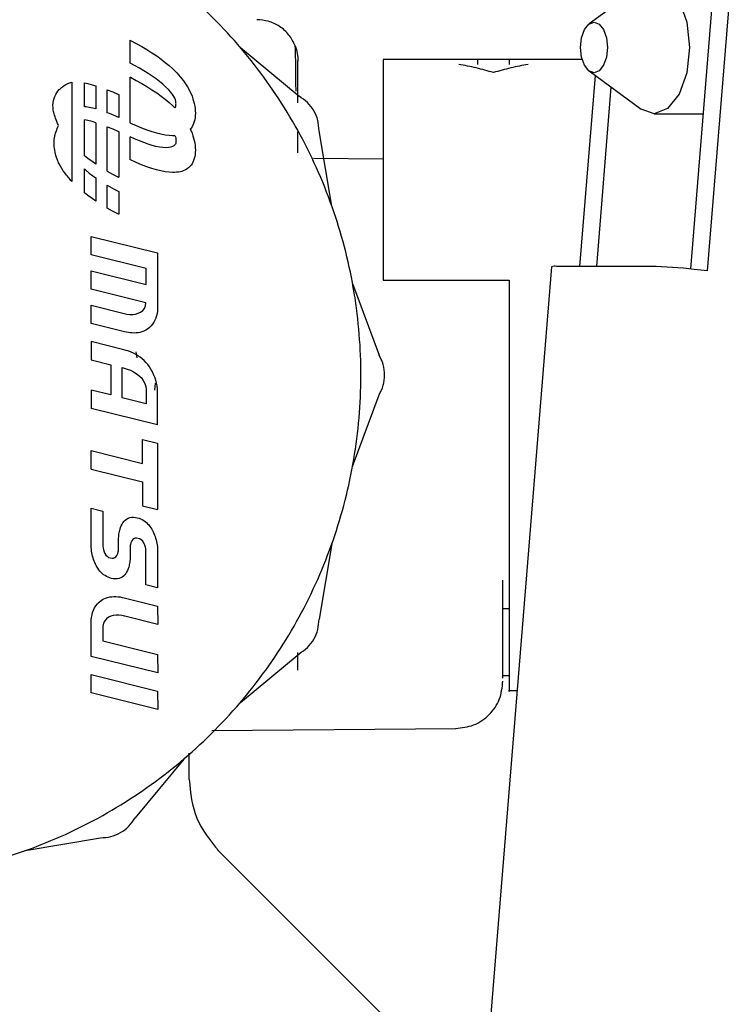
# Model space of a CAD drawing. Units: inches. Extents: x 0.4 to 16.6, y 0.2 to 10.8.
# Drawn here: x 11.5 to 11.6, y 5.5 to 5.6 of the extents above; entities that cross this region are included whole.
import ezdxf

# ---------------------------------------------------------------- set-up
doc = ezdxf.new("R2010")
doc.units = ezdxf.units.IN
doc.header["$MEASUREMENT"] = 0
doc.layers.add('WH', color=7, linetype='Continuous')

msp = doc.modelspace()

# ---------------------------------------------------------------- linework, layer by layer
at = {"layer": 'WH', "linetype": 'Continuous', "lineweight": 25}
for p, q in [((11.58149720360209, 5.558380722009796), (11.58359134474372, 5.584128168573097)), ((11.58253864223796, 5.55826324336692), (11.58464170060992, 5.584128168573097)), ((11.57840527132035, 5.576055141833391), (11.57515470620449, 5.573672012030176)), ((11.54650035988861, 5.571230978895866), (11.54650035988861, 5.572656973089327)), ((11.54650035988861, 5.572656973089327), (11.54651960233299, 5.572647439866122)), ((11.54651960233299, 5.572647439866122), (11.54688051549702, 5.572457626058867)), ((11.54688051549702, 5.572457626058867), (11.54722500218415, 5.572265553611037)), ((11.54722500218415, 5.572265553611037), (11.54755306239437, 5.572071339854611)), ((11.54755306239437, 5.572071339854611), (11.54786422679977, 5.571875072788572)), ((11.55338164572874, 5.572200111700361), (11.55705319798133, 5.569162944119314)), ((11.54786422679977, 5.571875072788572), (11.54815849540035, 5.571676899077892)), ((11.54815849540035, 5.571676899077892), (11.54843539886821, 5.571476936054547)), ((11.54843539886821, 5.571476936054547), (11.54869540653124, 5.57127530105052)), ((11.57474122831436, 5.571453528324956), (11.56229230545871, 5.571453528324956)), ((11.57016621983191, 5.571453528324956), (11.56819785857059, 5.571453528324956)), ((11.57016621983191, 5.571448805712846), (11.57016621983191, 5.57114960916919)), ((11.54678430327514, 5.5710821139489), (11.54650035988861, 5.571230978895866)), ((11.54708326515484, 5.570916235865138), (11.54678430327514, 5.5710821139489)), ((11.54736720854137, 5.57074959512352), (11.54708326515484, 5.570916235865138)), ((11.54763566410681, 5.570582573052972), (11.54736720854137, 5.57074959512352)), ((11.54869540653124, 5.57127530105052), (11.54893851838946, 5.571072111397784)), ((11.54893851838946, 5.571072111397784), (11.54916332645913, 5.570867513761313)), ((11.54916332645913, 5.570867513761313), (11.54928816768362, 5.570745899166215)), ((11.54928816768362, 5.570745899166215), (11.54940737697317, 5.570623111251339)), ((11.57515470620449, 5.570738947246524), (11.57840527132035, 5.568355817443311)), ((11.54650035988861, 5.567498179350818), (11.54650035988861, 5.570351223725539)), ((11.54650035988861, 5.570351223725539), (11.54651960233299, 5.570341690502334)), ((11.54651960233299, 5.570341690502334), (11.54688051549702, 5.570151876695081)), ((11.54688051549702, 5.570151876695081), (11.54722500218415, 5.569959804247251)), ((11.54788769319535, 5.570415521649431), (11.54763566410681, 5.570582573052972)), ((11.54812235715116, 5.570248880907813), (11.54788769319535, 5.570415521649431)), ((11.54833965597424, 5.570083002824051), (11.54812235715116, 5.570248880907813)), ((11.54940737697317, 5.570623111251339), (11.54952142365569, 5.570499179349677)), ((11.54952142365569, 5.570499179349677), (11.54962936907536, 5.57037422079321)), ((11.54962936907536, 5.57037422079321), (11.54973215188801, 5.570248352913912)), ((11.54973215188801, 5.570248352913912), (11.5498288334378, 5.570121634377776)), ((11.5498288334378, 5.570121634377776), (11.54991988305265, 5.569994211849772)), ((11.56918203920125, 5.570637044423715), (11.56918203920125, 5.570637132422697)), ((11.57457649421738, 5.558545896101692), (11.57554518702696, 5.570452833218405)), ((11.54286729252478, 5.570034075389264), (11.54286729252478, 5.563844109562945)), ((11.54365107013718, 5.568498434462453), (11.54365107013718, 5.569989547903649)), ((11.54365107013718, 5.569989547903649), (11.5438617983695, 5.569948833707317)), ((11.5438617983695, 5.569948833707317), (11.54413870183735, 5.569880487830187)), ((11.54413870183735, 5.569880487830187), (11.54436350990702, 5.569814283261655)), ((11.54436350990702, 5.569814283261655), (11.54436350990702, 5.568369163955797)), ((11.54507548034894, 5.56956404348578), (11.54541198846157, 5.569426149078748)), ((11.54507548034894, 5.568131361369579), (11.54507548034894, 5.56956404348578)), ((11.54722500218415, 5.569959804247251), (11.54755306239437, 5.569765561157831)), ((11.54755306239437, 5.569765561157831), (11.54786422679977, 5.56956929409179)), ((11.54786422679977, 5.56956929409179), (11.54815849540035, 5.56937112038111)), ((11.54853912033668, 5.569918268727072), (11.54833965597424, 5.570083002824051)), ((11.54871934225474, 5.569755059945808), (11.54853912033668, 5.569918268727072)), ((11.54889440156577, 5.56957970730483), (11.54871934225474, 5.569755059945808)), ((11.54903473061134, 5.569420927805731), (11.54889440156577, 5.56957970730483)), ((11.54991988305265, 5.569994211849772), (11.55000530073257, 5.569866143995888)), ((11.55000530073257, 5.569866143995888), (11.55008461714963, 5.5697375774811)), ((11.55008461714963, 5.5697375774811), (11.55015830163176, 5.569608570971394)), ((11.55015830163176, 5.569608570971394), (11.55023574073717, 5.569458327373687)), ((11.57562731941149, 5.558545896101692), (11.57653640757629, 5.569725932282293)), ((11.54541198846157, 5.569426149078748), (11.54577102431396, 5.569267545577616)), ((11.54577102431396, 5.569267545577616), (11.54578792011877, 5.569259508337129)), ((11.54578792011877, 5.569259508337129), (11.54578792011877, 5.567832487488862)), ((11.54815849540035, 5.56937112038111), (11.54843539886821, 5.569171157357767)), ((11.54843539886821, 5.569171157357767), (11.54869540653124, 5.568969551686733)), ((11.54869540653124, 5.568969551686733), (11.54893851838946, 5.568766362033997)), ((11.54914361468684, 5.569278281453593), (11.54903473061134, 5.569420927805731)), ((11.54922574707137, 5.569151240254518), (11.54914361468684, 5.569278281453593)), ((11.54928441306032, 5.56903939354658), (11.54922574707137, 5.569151240254518)), ((11.5493238366049, 5.568942213335881), (11.54928441306032, 5.56903939354658)), ((11.54934777232839, 5.568859259627502), (11.5493238366049, 5.568942213335881)), ((11.5493599748541, 5.568790063093534), (11.54934777232839, 5.568859259627502)), ((11.55023574073717, 5.569458327373687), (11.550305670596, 5.569307145120158)), ((11.550305670596, 5.569307145120158), (11.55036762188034, 5.569155376206738)), ((11.55036762188034, 5.569155376206738), (11.55042159459017, 5.569003372629363)), ((11.55042159459017, 5.569003372629363), (11.55046758872551, 5.568851457050973)), ((11.54375526093356, 5.568491658540728), (11.54365107013718, 5.568498434462453)), ((11.54395519462391, 5.568463264202076), (11.54375526093356, 5.568491658540728)), ((11.5441729627749, 5.568418531385499), (11.54395519462391, 5.568463264202076)), ((11.54436350990702, 5.568369163955797), (11.5441729627749, 5.568418531385499)), ((11.54893851838946, 5.568766362033997), (11.54916332645913, 5.568561735064533)), ((11.54916332645913, 5.568561735064533), (11.54928816768362, 5.568440149802429)), ((11.54928816768362, 5.568440149802429), (11.549291452979, 5.568436776508064)), ((11.549291452979, 5.568436776508064), (11.5493238366049, 5.568484970617988)), ((11.5493238366049, 5.568484970617988), (11.54934777232839, 5.568544721927736)), ((11.54934777232839, 5.568544721927736), (11.5493599748541, 5.56860130527408)), ((11.54936466813321, 5.568734125073068), (11.5493599748541, 5.568790063093534)), ((11.5493599748541, 5.56860130527408), (11.54936466813321, 5.568651200697684)), ((11.54936513746112, 5.568690976238194), (11.54936466813321, 5.568734125073068)), ((11.54936466813321, 5.568651200697684), (11.54936513746112, 5.568690976238194)), ((11.55046758872551, 5.568851457050973), (11.55050560428635, 5.568699981467497)), ((11.55050560428635, 5.568699981467497), (11.55053517194478, 5.568549297874874)), ((11.55053517194478, 5.568549297874874), (11.55055629170081, 5.568399758269035)), ((11.55055629170081, 5.568399758269035), (11.55056943288233, 5.56825168531292)), ((11.55056943288233, 5.56825168531292), (11.55057365683354, 5.568105431002462)), ((11.54365107013718, 5.565437624487858), (11.54365107013718, 5.567683798539863)), ((11.5438617983695, 5.567643084343531), (11.54365107013718, 5.567683798539863)), ((11.54413870183735, 5.567574738466401), (11.5438617983695, 5.567643084343531)), ((11.54520970813166, 5.568080233960208), (11.54507548034894, 5.568131361369579)), ((11.54550773135554, 5.567956859385441), (11.54520970813166, 5.568080233960208)), ((11.54578792011877, 5.567832487488862), (11.54550773135554, 5.567956859385441)), ((11.55053470261687, 5.567697761045233), (11.55050466563053, 5.567575706455219)), ((11.55055629170081, 5.567826884886917), (11.55053470261687, 5.567697761045233)), ((11.55056896355442, 5.567962872649308), (11.55055629170081, 5.567826884886917)), ((11.55057365683354, 5.568105431002462), (11.55056896355442, 5.567962872649308)), ((11.57920923003295, 5.568071639392826), (11.5822856744936, 5.568071639392826)), ((11.54436350990702, 5.567508533897869), (11.54413870183735, 5.567574738466401)), ((11.54436350990702, 5.567508533897869), (11.54436350990702, 5.564923945088592)), ((11.54507548034894, 5.564485387488181), (11.54507548034894, 5.567258294121993)), ((11.54507548034894, 5.567258294121993), (11.54541198846157, 5.567120399714961)), ((11.54541198846157, 5.567120399714961), (11.54577102431396, 5.566961766880834)), ((11.54650035988861, 5.567498179350818), (11.54651772502134, 5.567490171443326)), ((11.54651772502134, 5.567490171443326), (11.54687676087373, 5.567331567942195)), ((11.54687676087373, 5.567331567942195), (11.54721983957712, 5.567190916233682)), ((11.54721983957712, 5.567190916233682), (11.54754649180361, 5.567068304316772)), ((11.54754649180361, 5.567068304316772), (11.54785671755319, 5.56696370285847)), ((11.55030285462853, 5.567162785891979), (11.55025639116528, 5.567107962525303)), ((11.55025639116528, 5.567107962525303), (11.550305670596, 5.567001395756371)), ((11.55036527524078, 5.567254246168755), (11.55030285462853, 5.567162785891979)), ((11.55042018660644, 5.567353714353024), (11.55036527524078, 5.567254246168755)), ((11.55046665006969, 5.567460926447834), (11.55042018660644, 5.567353714353024)), ((11.55050466563053, 5.567575706455219), (11.55046665006969, 5.567460926447834)), ((11.54577102431396, 5.566961766880834), (11.54578792011877, 5.566953758973343)), ((11.54578792011877, 5.566953758973343), (11.54578792011877, 5.564100743931616)), ((11.54650035988861, 5.565192429987031), (11.54650035988861, 5.566619480168293)), ((11.54678101797976, 5.566495108271714), (11.54650035988861, 5.566619480168293)), ((11.54707904120363, 5.566371733696949), (11.54678101797976, 5.566495108271714)), ((11.54785671755319, 5.56696370285847), (11.54815004749795, 5.566877229190754)), ((11.54815004749795, 5.566877229190754), (11.5484269509658, 5.566808883313625)), ((11.5484269509658, 5.566808883313625), (11.54868695862884, 5.566758694560077)), ((11.54868695862884, 5.566758694560077), (11.54892960115914, 5.566726750929091)), ((11.54892960115914, 5.566726750929091), (11.54915487855672, 5.566713081753666)), ((11.54915487855672, 5.566713081753666), (11.54928018910912, 5.566713580414572)), ((11.54928018910912, 5.566713580414572), (11.54929239163482, 5.566714343072429)), ((11.54929239163482, 5.566714343072429), (11.5493238366049, 5.566636463972095)), ((11.5493238366049, 5.566636463972095), (11.54934777232839, 5.566553510263716)), ((11.54934777232839, 5.566553510263716), (11.5493599748541, 5.566484284396753)), ((11.5493599748541, 5.566484284396753), (11.54936466813321, 5.566428375709281)), ((11.54936466813321, 5.566428375709281), (11.54936513746112, 5.566385226874408)), ((11.550305670596, 5.567001395756371), (11.55036762188034, 5.566849626842952)), ((11.55036762188034, 5.566849626842952), (11.55042159459017, 5.566697623265577)), ((11.55042159459017, 5.566697623265577), (11.55046758872551, 5.566545707687186)), ((11.55046758872551, 5.566545707687186), (11.55050560428635, 5.566394232103711)), ((11.55697716685964, 5.565634038218869), (11.55697716685964, 5.566962793535642)), ((11.55909148910148, 5.562311108605635), (11.5582964476192, 5.567009110333919)), ((11.54736204593434, 5.566263670945298), (11.54707904120363, 5.566371733696949)), ((11.54762956284396, 5.566171125347726), (11.54736204593434, 5.566263670945298)), ((11.54788112260459, 5.566094302235194), (11.54762956284396, 5.566171125347726)), ((11.5481157865604, 5.566033406938661), (11.54788112260459, 5.566094302235194)), ((11.54833355471139, 5.565988674122084), (11.5481157865604, 5.566033406938661)), ((11.54853348840174, 5.565960309116426), (11.54833355471139, 5.565988674122084)), ((11.54871511830353, 5.565948517252647), (11.54853348840174, 5.565960309116426)), ((11.54889111627039, 5.565954383851542), (11.54871511830353, 5.565948517252647)), ((11.54903238397179, 5.565977908913112), (11.54889111627039, 5.565954383851542)), ((11.5491422067031, 5.566015631144009), (11.54903238397179, 5.565977908913112)), ((11.54922480841555, 5.566064059917888), (11.5491422067031, 5.566015631144009)), ((11.54928394373241, 5.566119763274399), (11.54922480841555, 5.566064059917888)), ((11.5493238366049, 5.566179221254202), (11.54928394373241, 5.566119763274399)), ((11.54934777232839, 5.56623897256395), (11.5493238366049, 5.566179221254202)), ((11.5493599748541, 5.566295526577299), (11.54934777232839, 5.56623897256395)), ((11.54936466813321, 5.566345451333897), (11.5493599748541, 5.566295526577299)), ((11.54936513746112, 5.566385226874408), (11.54936466813321, 5.566345451333897)), ((11.55050560428635, 5.566394232103711), (11.55053517194478, 5.566243548511088)), ((11.55053517194478, 5.566243548511088), (11.55055629170081, 5.566093979572254)), ((11.55055629170081, 5.566093979572254), (11.55056943288233, 5.565945906616139)), ((11.55057365683354, 5.565799681638675), (11.55056896355442, 5.565657093952527)), ((11.55056943288233, 5.565945906616139), (11.55057365683354, 5.565799681638675)), ((11.54385335046709, 5.565280780966393), (11.54365107013718, 5.565437624487858)), ((11.54413025393495, 5.56508081794305), (11.54385335046709, 5.565280780966393)), ((11.54651772502134, 5.56518442207954), (11.54650035988861, 5.565192429987031)), ((11.54687676087373, 5.565025818578407), (11.54651772502134, 5.56518442207954)), ((11.55050466563053, 5.565269957091432), (11.55046665006969, 5.565155177084047)), ((11.55053470261687, 5.565392011681447), (11.55050466563053, 5.565269957091432)), ((11.55055629170081, 5.565521135523131), (11.55053470261687, 5.565392011681447)), ((11.55056896355442, 5.565657093952527), (11.55055629170081, 5.565521135523131)), ((11.56229230545871, 5.565236752141685), (11.55795289958789, 5.565274621037553)), ((11.54365107013718, 5.56313187512407), (11.54365107013718, 5.56462313523024)), ((11.54365107013718, 5.56462313523024), (11.54374962899862, 5.564533698930083)), ((11.54436350990702, 5.564923945088592), (11.54413025393495, 5.56508081794305)), ((11.54721983957712, 5.564885166869894), (11.54687676087373, 5.565025818578407)), ((11.54754649180361, 5.564762525619991), (11.54721983957712, 5.564885166869894)), ((11.54785671755319, 5.564657953494684), (11.54754649180361, 5.564762525619991)), ((11.54815004749795, 5.564571479826968), (11.54785671755319, 5.564657953494684)), ((11.5484269509658, 5.564503133949839), (11.54815004749795, 5.564571479826968)), ((11.55000013812554, 5.564590487607389), (11.54991425111771, 5.564545402794878)), ((11.55007992387051, 5.564641908346704), (11.55000013812554, 5.564590487607389)), ((11.55015407768055, 5.564699694345822), (11.55007992387051, 5.564641908346704)), ((11.55024747393496, 5.564791975946444), (11.55015407768055, 5.564699694345822)), ((11.55030285462853, 5.564857036528193), (11.55024747393496, 5.564791975946444)), ((11.55036527524078, 5.564948496804969), (11.55030285462853, 5.564857036528193)), ((11.55042018660644, 5.565047964989237), (11.55036527524078, 5.564948496804969)), ((11.55046665006969, 5.565155177084047), (11.55042018660644, 5.565047964989237)), ((11.54374962899862, 5.564533698930083), (11.54394909336106, 5.564368964833104)), ((11.54394909336106, 5.564368964833104), (11.54416639218414, 5.564203086749342)), ((11.54416639218414, 5.564203086749342), (11.54436350990702, 5.564063315030664)), ((11.54436350990702, 5.564063315030664), (11.54436350990702, 5.562618195724806)), ((11.54507548034894, 5.564485387488181), (11.54540823383828, 5.564300090962075)), ((11.54540823383828, 5.564300090962075), (11.54576914700231, 5.56411027715482)), ((11.54576914700231, 5.56411027715482), (11.54578792011877, 5.564100743931616)), ((11.54868695862884, 5.564452945196289), (11.5484269509658, 5.564503133949839)), ((11.54892960115914, 5.564421001565306), (11.54868695862884, 5.564452945196289)), ((11.54915487855672, 5.564407332389879), (11.54892960115914, 5.564421001565306)), ((11.54928018910912, 5.564407831050786), (11.54915487855672, 5.564407332389879)), ((11.54939986772658, 5.564415369630367), (11.54928018910912, 5.564407831050786)), ((11.5495139144091, 5.56442862814387), (11.54939986772658, 5.564415369630367)), ((11.5496227984846, 5.564448281250169), (11.5495139144091, 5.56442862814387)), ((11.54972558129724, 5.564474299616268), (11.5496227984846, 5.564448281250169)), ((11.54982273217495, 5.564506653909175), (11.54972558129724, 5.564474299616268)), ((11.54991425111771, 5.564545402794878), (11.54982273217495, 5.564506653909175)), ((11.54507548034894, 5.562179638124394), (11.54507548034894, 5.563611792246694)), ((11.54507548034894, 5.563611792246694), (11.54520548418046, 5.563535731792018)), ((11.54520548418046, 5.563535731792018), (11.54550444606016, 5.563369853708255)), ((11.54550444606016, 5.563369853708255), (11.54578792011877, 5.563220988761289)), ((11.54385335046709, 5.562975031602607), (11.54365107013718, 5.56313187512407)), ((11.54413025393495, 5.562775068579264), (11.54385335046709, 5.562975031602607)), ((11.54436350990702, 5.562618195724806), (11.54413025393495, 5.562775068579264)), ((11.54578792011877, 5.563220988761289), (11.54578792011877, 5.561794965234835)), ((11.54540823383828, 5.561994312265294), (11.54507548034894, 5.562179638124394)), ((11.54576914700231, 5.56180449845804), (11.54540823383828, 5.561994312265294)), ((11.54578792011877, 5.561794965234835), (11.54576914700231, 5.56180449845804)), ((11.54407111861808, 5.559272885036787), (11.54406595601105, 5.560417018486326)), ((11.54406595601105, 5.560417018486326), (11.54821669206139, 5.559387313048238)), ((11.54749862035662, 5.558417446918881), (11.54407111861808, 5.559272885036787)), ((11.54821669206139, 5.559387313048238), (11.54821669206139, 5.555912937184524)), ((11.54749862035662, 5.557419391781832), (11.54749862035662, 5.558417446918881)), ((11.57281369858134, 5.558517003102133), (11.56902105972756, 5.511881765836373)), ((11.57900225642393, 5.558545896101692), (11.57311876172389, 5.558545896101692)), ((11.54407111861808, 5.557125445844187), (11.54406595601105, 5.558269579293727)), ((11.54406595601105, 5.558269579293727), (11.54749862035662, 5.557419391781832)), ((11.58253864223796, 5.55826324336692), (11.58170980914605, 5.558357460945177)), ((11.56038636480963, 5.557477881772818), (11.56204731628884, 5.553011992029824)), ((11.56229230545871, 5.557673972840891), (11.57016621983191, 5.557674002173885)), ((11.57016621983191, 5.557673972840891), (11.57016621983191, 5.551768478394999)), ((11.54749158043795, 5.556275287665287), (11.54407111861808, 5.557125445844187)), ((11.54407111861808, 5.554988566529599), (11.54406595601105, 5.55611862014179)), ((11.54406595601105, 5.55611862014179), (11.54612536688723, 5.555606407392249)), ((11.54739020560904, 5.555917777128613), (11.54746013546787, 5.556079431261171)), ((11.54746013546787, 5.556079431261171), (11.54749158043795, 5.556275287665287)), ((11.54612536688723, 5.555606407392249), (11.54629948754244, 5.555569213155254)), ((11.54629948754244, 5.555569213155254), (11.54648017878841, 5.555549618714944)), ((11.54648017878841, 5.555549618714944), (11.54666180869021, 5.555549706713927)), ((11.54666180869021, 5.555549706713927), (11.5468392146408, 5.555571530461818)), ((11.5468392146408, 5.555571530461818), (11.54700629537733, 5.555617172601222)), ((11.54700629537733, 5.555617172601222), (11.54715788829279, 5.55568871577475)), ((11.54715788829279, 5.55568871577475), (11.5472878921243, 5.555788242625007)), ((11.5472878921243, 5.555788242625007), (11.54739020560904, 5.555917777128613)), ((11.5481481701863, 5.555458070439184), (11.54810405336261, 5.555320205365146)), ((11.54818149246802, 5.555599690136515), (11.5481481701863, 5.555458070439184)), ((11.54820355087987, 5.555743949803349), (11.54818149246802, 5.555599690136515)), ((11.54821669206139, 5.555912937184524), (11.54820355087987, 5.555743949803349)), ((11.54615164925028, 5.554462273942709), (11.54407111861808, 5.554988566529599)), ((11.54781072341784, 5.554827411057948), (11.5477079406052, 5.554724246916376)), ((11.5479017730327, 5.554939639094814), (11.54781072341784, 5.554827411057948)), ((11.54798062012185, 5.555059904372166), (11.5479017730327, 5.554939639094814)), ((11.54804820334112, 5.555187121569209), (11.54798062012185, 5.555059904372166)), ((11.54810405336261, 5.555320205365146), (11.54804820334112, 5.555187121569209)), ((11.54627038921192, 5.55443599157966), (11.54615164925028, 5.554462273942709)), ((11.54639006782938, 5.55441443182872), (11.54627038921192, 5.55443599157966)), ((11.54651068510267, 5.554398328014752), (11.54639006782938, 5.55441443182872)), ((11.54663224103177, 5.554388325463636), (11.54651068510267, 5.554398328014752)), ((11.54675332763297, 5.554385069501249), (11.54663224103177, 5.554388325463636)), ((11.54687441423417, 5.554389264119459), (11.54675332763297, 5.554385069501249)), ((11.54699456217954, 5.554401583977139), (11.54687441423417, 5.554389264119459)), ((11.54711377146909, 5.554422674400167), (11.54699456217954, 5.554401583977139)), ((11.54723157277491, 5.554453268713406), (11.54711377146909, 5.554422674400167)), ((11.54734702744117, 5.554493953576744), (11.54723157277491, 5.554453268713406)), ((11.54747937791224, 5.554556110192039), (11.54734702744117, 5.554493953576744)), ((11.54759342459477, 5.554631261323887), (11.54747937791224, 5.554556110192039)), ((11.5477079406052, 5.554724246916376), (11.54759342459477, 5.554631261323887)), ((11.54406595601105, 5.55385170766269), (11.54407111861808, 5.552712854152157)), ((11.54609908452418, 5.553344774852155), (11.54406595601105, 5.55385170766269)), ((11.54625865601413, 5.553300716694452), (11.54609908452418, 5.553344774852155)), ((11.54641447288078, 5.553249882615025), (11.54625865601413, 5.553300716694452)), ((11.54656606579624, 5.553191861951951), (11.54641447288078, 5.553249882615025)), ((11.54671296543257, 5.553126273376303), (11.54656606579624, 5.553191861951951)), ((11.54685517178979, 5.553052676893162), (11.54671296543257, 5.553126273376303)), ((11.5469926848679, 5.552970691173601), (11.54685517178979, 5.553052676893162)), ((11.54685845708518, 5.553216531000306), (11.54693026425565, 5.55284118600299)), ((11.54712503533897, 5.552879934888693), (11.5469926848679, 5.552970691173601)), ((11.54407111861808, 5.552712854152157), (11.54529465648367, 5.552410108316169)), ((11.54529465648367, 5.552410108316169), (11.54529465648367, 5.55052493542718)), ((11.54725222320302, 5.552779997376513), (11.54712503533897, 5.552879934888693)), ((11.54737377913213, 5.552670467975139), (11.54725222320302, 5.552779997376513)), ((11.5474897031263, 5.552550906689655), (11.54737377913213, 5.552670467975139)), ((11.54754930777108, 5.552484027462249), (11.5474897031263, 5.552550906689655)), ((11.54760562712047, 5.552413628275507), (11.54754930777108, 5.552484027462249)), ((11.54770606329356, 5.552277083186221), (11.54760562712047, 5.552413628275507)), ((11.5478008675317, 5.552127396915409), (11.54770606329356, 5.552277083186221)), ((11.54601460550009, 5.552227041097644), (11.54612536688723, 5.552197121443278)), ((11.54601460550009, 5.550347148147661), (11.54601460550009, 5.552227041097644)), ((11.54612536688723, 5.552197121443278), (11.54631966864264, 5.552136930138614)), ((11.54631966864264, 5.552136930138614), (11.54651490905387, 5.552060429689019)), ((11.54651490905387, 5.552060429689019), (11.5467059255139, 5.551967414763536)), ((11.5467059255139, 5.551967414763536), (11.5468875554157, 5.551857562699223)), ((11.5468875554157, 5.551857562699223), (11.54705463615223, 5.55173066816512)), ((11.54705463615223, 5.55173066816512), (11.54720247444439, 5.551586467164275)), ((11.54788910117909, 5.551966945435625), (11.5478008675317, 5.552127396915409)), ((11.54796982557988, 5.551798046053431), (11.54788910117909, 5.551966945435625)), ((11.54804116342245, 5.551623074741381), (11.54796982557988, 5.551798046053431)), ((11.54720247444439, 5.551586467164275), (11.54732590768515, 5.551424666366746)), ((11.54732590768515, 5.551424666366746), (11.54741977326747, 5.551245031108573)), ((11.54741977326747, 5.551245031108573), (11.54747890858433, 5.551047297392811)), ((11.54747890858433, 5.551047297392811), (11.54749862035662, 5.550831201222505)), ((11.54807213906462, 5.55125529765664), (11.54803271552004, 5.550829353243854)), ((11.54810217605096, 5.551444378139033), (11.54804116342245, 5.551623074741381)), ((11.54815145548168, 5.551264332218939), (11.54810217605096, 5.551444378139033)), ((11.54818759373088, 5.551085312953651), (11.54815145548168, 5.551264332218939)), ((11.54820965214272, 5.550909637649735), (11.54818759373088, 5.551085312953651)), ((11.54406595601105, 5.550827681263168), (11.54407111861808, 5.549683547813628)), ((11.54529465648367, 5.55052493542718), (11.54406595601105, 5.550827681263168)), ((11.54749862035662, 5.550831201222505), (11.54749862035662, 5.5499757631046)), ((11.54821669206139, 5.550739682279739), (11.54820965214272, 5.550909637649735)), ((11.54821669206139, 5.548652082395872), (11.54821669206139, 5.550739682279739)), ((11.56038636480963, 5.546059075017181), (11.56204731628884, 5.550524964760174)), ((11.54749862035662, 5.5499757631046), (11.54601460550009, 5.550347148147661)), ((11.54821669206139, 5.548652082395872), (11.54407111861808, 5.549683547813628)), ((11.54727193497531, 5.54774994615076), (11.54820965214272, 5.547517892831459)), ((11.54727193497531, 5.546248742159463), (11.54727193497531, 5.54774994615076)), ((11.54820965214272, 5.547517892831459), (11.54820965214272, 5.543367362112078)), ((11.54407111861808, 5.54589674622575), (11.54406595601105, 5.547046159614295)), ((11.54406595601105, 5.547046159614295), (11.54727193497531, 5.546248742159463)), ((11.54407111861808, 5.54589674622575), (11.54727193497531, 5.545101059417592)), ((11.54727193497531, 5.545101059417592), (11.54727193497531, 5.543599386098384)), ((11.54407111861808, 5.541018991907318), (11.54406595601105, 5.543448086512876)), ((11.54406595601105, 5.543448086512876), (11.5447910676345, 5.543270299233357)), ((11.5447910676345, 5.543270299233357), (11.5447910676345, 5.541196779186837)), ((11.54727193497531, 5.543599386098384), (11.54820965214272, 5.543367362112078)), ((11.54594936892037, 5.542361299067537), (11.545999117679, 5.542459300602082)), ((11.545999117679, 5.542459300602082), (11.54605590635631, 5.542551347538748)), ((11.54605590635631, 5.542551347538748), (11.54612114293602, 5.542635826562839)), ((11.54612114293602, 5.542635826562839), (11.54619529674606, 5.542710977694687)), ((11.54619529674606, 5.542710977694687), (11.54627836778642, 5.542775158286601)), ((11.54627836778642, 5.542775158286601), (11.54637176404083, 5.542826637691906)), ((11.54637176404083, 5.542826637691906), (11.54647548550929, 5.542863773262913)), ((11.54647548550929, 5.542863773262913), (11.54659000151973, 5.542884805019953)), ((11.54659000151973, 5.542884805019953), (11.54668011247876, 5.542890084958959)), ((11.54668011247876, 5.542890084958959), (11.54672235199081, 5.54288832497929)), ((11.54672235199081, 5.54288832497929), (11.5468312360663, 5.542879525080947)), ((11.5468312360663, 5.542879525080947), (11.54694903737212, 5.542858405324925)), ((11.54694903737212, 5.542858405324925), (11.54705651346388, 5.542826637691906)), ((11.54705651346388, 5.542826637691906), (11.5471583576207, 5.542787390145297)), ((11.5471583576207, 5.542787390145297), (11.5472555084984, 5.542740897349053)), ((11.5472555084984, 5.542740897349053), (11.54734749676908, 5.542687335301139)), ((11.54734749676908, 5.542687335301139), (11.54743479176064, 5.542626938665513)), ((11.54743479176064, 5.542626938665513), (11.54751692414517, 5.54255994210613)), ((11.54751692414517, 5.54255994210613), (11.54759436325059, 5.542486521620956)), ((11.54759436325059, 5.542486521620956), (11.5476675784048, 5.542406911873948)), ((11.54579449070954, 5.541758300700093), (11.54580340793986, 5.541841019744515)), ((11.54580340793986, 5.541841019744515), (11.54581561046556, 5.54192197880927)), ((11.54581561046556, 5.54192197880927), (11.54583156761456, 5.54200120722735)), ((11.54583156761456, 5.54200120722735), (11.54584893274729, 5.542078646332767)), ((11.54584893274729, 5.542078646332767), (11.54587005250331, 5.542154325458514)), ((11.54587005250331, 5.542154325458514), (11.54590666008042, 5.542259073581788)), ((11.54590666008042, 5.542259073581788), (11.54594936892037, 5.542361299067537)), ((11.5476675784048, 5.542406911873948), (11.54773563095199, 5.542321347529061)), ((11.54773563095199, 5.542321347529061), (11.54779945954797, 5.542230033917257)), ((11.54779945954797, 5.542230033917257), (11.54784873897869, 5.542149045519509)), ((11.54784873897869, 5.542149045519509), (11.54789614109776, 5.542064566495418)), ((11.54789614109776, 5.542064566495418), (11.54794072724937, 5.541972255561802)), ((11.54794072724937, 5.541972255561802), (11.54798296676141, 5.54187689399676)), ((11.54798296676141, 5.54187689399676), (11.54802239030599, 5.541779039127187)), ((11.54578557347922, 5.541587553339248), (11.54578745079086, 5.541673792343007)), ((11.54578557347922, 5.540982032334278), (11.54578557347922, 5.541587553339248)), ((11.54578745079086, 5.541673792343007), (11.54579449070954, 5.541758300700093)), ((11.54653039687495, 5.541217458947942), (11.54652147964463, 5.54117791807139)), ((11.54654166074483, 5.541256471830596), (11.54653039687495, 5.541217458947942)), ((11.54655433259845, 5.541294780721382), (11.54654166074483, 5.541256471830596)), ((11.54657216705909, 5.54133998286587), (11.54655433259845, 5.541294780721382)), ((11.54661675321069, 5.541427365856414), (11.54657216705909, 5.54133998286587)), ((11.54667307256009, 5.541497765043156), (11.54661675321069, 5.541427365856414)), ((11.54673971712354, 5.541550593766209), (11.54667307256009, 5.541497765043156)), ((11.54681715622895, 5.541580513420574), (11.54673971712354, 5.541550593766209)), ((11.54690351256469, 5.541591073298585), (11.54681715622895, 5.541580513420574)), ((11.54701239664018, 5.5415734735019), (11.54690351256469, 5.541591073298585)), ((11.54711283281327, 5.541541383205942), (11.54701239664018, 5.5415734735019)), ((11.54719918914901, 5.54148861314888), (11.54711283281327, 5.541541383205942)), ((11.54727334295904, 5.541418565958071), (11.54719918914901, 5.54148861314888)), ((11.54733482491547, 5.541334585594885), (11.54727334295904, 5.541418565958071)), ((11.54738551232992, 5.541239957354707), (11.54733482491547, 5.541334585594885)), ((11.54742540520241, 5.541138113197885), (11.54738551232992, 5.541239957354707)), ((11.54802239030599, 5.541779039127187), (11.548059467211, 5.541679160280996)), ((11.548059467211, 5.541679160280996), (11.54809278949273, 5.541577726786099)), ((11.54809278949273, 5.541577726786099), (11.54812282647907, 5.541475266636394)), ((11.54812282647907, 5.541475266636394), (11.54814863951421, 5.541372219826799)), ((11.54814863951421, 5.541372219826799), (11.54817069792606, 5.54126914368421)), ((11.54817069792606, 5.54126914368421), (11.54818806305879, 5.541166507536538)), ((11.55909148910148, 5.541225848184363), (11.5582964476192, 5.53652784645608)), ((11.54408191316005, 5.540867633655822), (11.54407111861808, 5.541018991907318)), ((11.54409505434157, 5.540766229493918), (11.54408191316005, 5.540867633655822)), ((11.5441124194743, 5.540663857343197), (11.54409505434157, 5.540766229493918)), ((11.54413447788615, 5.540561045197558), (11.5441124194743, 5.540663857343197)), ((11.5447910676345, 5.541196779186837), (11.54479669956944, 5.541085255141839)), ((11.54479669956944, 5.541085255141839), (11.5448112487347, 5.540968949818741)), ((11.5448112487347, 5.540968949818741), (11.54483612311402, 5.540851793838804)), ((11.54483612311402, 5.540851793838804), (11.54487273069112, 5.540737629824304)), ((11.54487273069112, 5.540737629824304), (11.54492107146602, 5.54063032973051)), ((11.54492107146602, 5.54063032973051), (11.54498302275035, 5.540533794845689)), ((11.54571376630874, 5.540587767555525), (11.545728315474, 5.540626985769139)), ((11.545728315474, 5.540626985769139), (11.54574098732761, 5.540665763987837)), ((11.54574098732761, 5.540665763987837), (11.54575178186958, 5.540704307542579)), ((11.54575178186958, 5.540704307542579), (11.5457606990999, 5.540742792431331)), ((11.5457606990999, 5.540742792431331), (11.5457686776744, 5.540781365319067)), ((11.5457686776744, 5.540781365319067), (11.54577430960934, 5.540820231536748)), ((11.54577430960934, 5.540820231536748), (11.54577900288846, 5.540859537749346)), ((11.54577900288846, 5.540859537749346), (11.54578228818384, 5.540899489287822)), ((11.54578228818384, 5.540899489287822), (11.5457846348234, 5.540940262150143)), ((11.5457846348234, 5.540940262150143), (11.54578557347922, 5.540982032334278)), ((11.54649801324905, 5.540976429732333), (11.54649660526532, 5.540936272862895)), ((11.54649660526532, 5.540936272862895), (11.54649660526532, 5.540343101048601)), ((11.5464998905607, 5.541016821265726), (11.54649801324905, 5.540976429732333)), ((11.54650317585608, 5.541057271465109), (11.5464998905607, 5.541016821265726)), ((11.5465078691352, 5.541097692331498), (11.54650317585608, 5.541057271465109)), ((11.54651397039805, 5.541137937199919), (11.5465078691352, 5.541097692331498)), ((11.54652147964463, 5.54117791807139), (11.54651397039805, 5.541137937199919)), ((11.54745497286084, 5.541032338419805), (11.54742540520241, 5.541138113197885)), ((11.54747562328895, 5.540926006314829), (11.54745497286084, 5.541032338419805)), ((11.54748735648674, 5.540822460844328), (11.54747562328895, 5.540926006314829)), ((11.54749158043795, 5.540725045969673), (11.54748735648674, 5.540822460844328)), ((11.54749158043795, 5.538665635093496), (11.54749158043795, 5.540725045969673)), ((11.54818806305879, 5.541166507536538), (11.5482007349124, 5.541064780711695)), ((11.5482007349124, 5.541064780711695), (11.54820589751943, 5.540989072252953)), ((11.54820589751943, 5.540989072252953), (11.54820965214272, 5.540913393127204)), ((11.54820965214272, 5.540913393127204), (11.54820965214272, 5.538482567874972)), ((11.54416029092129, 5.540458262384913), (11.54413447788615, 5.540561045197558)), ((11.54419032790763, 5.540356095565152), (11.54416029092129, 5.540458262384913)), ((11.54422365018936, 5.5402549554002), (11.54419032790763, 5.540356095565152)), ((11.54425978843855, 5.540155428549943), (11.54422365018936, 5.5402549554002)), ((11.54429921198313, 5.540057955009298), (11.54425978843855, 5.540155428549943)), ((11.54434145149517, 5.539963121438157), (11.54429921198313, 5.540057955009298)), ((11.54498302275035, 5.540533794845689), (11.54505858454412, 5.540451867792117)), ((11.54505858454412, 5.540451867792117), (11.54514916483106, 5.540388420525066)), ((11.54514916483106, 5.540388420525066), (11.545255702267, 5.540347354332799)), ((11.545255702267, 5.540347354332799), (11.54537913550776, 5.540332541170589)), ((11.54537913550776, 5.540332541170589), (11.5454654918435, 5.540341341068932)), ((11.5454654918435, 5.540341341068932), (11.54554293094891, 5.540373020702966)), ((11.54554293094891, 5.540373020702966), (11.54560957551236, 5.540424060113355)), ((11.54560957551236, 5.540424060113355), (11.54566589486175, 5.540496219279766)), ((11.54566589486175, 5.540496219279766), (11.54571376630874, 5.540587767555525)), ((11.54646703760689, 5.540008646245584), (11.54645108045789, 5.539929447160498)), ((11.54647924013259, 5.540089634643333), (11.54646703760689, 5.540008646245584)), ((11.54648815736291, 5.540172353687755), (11.54647924013259, 5.540089634643333)), ((11.54649519728158, 5.540256832711846), (11.54648815736291, 5.540172353687755)), ((11.54649660526532, 5.540343101048601), (11.54649519728158, 5.540256832711846)), ((11.54438650697469, 5.539871367831435), (11.54434145149517, 5.539963121438157)), ((11.54443390909376, 5.539785099494682), (11.54438650697469, 5.539871367831435)), ((11.54448318852448, 5.539705900409596), (11.54443390909376, 5.539785099494682)), ((11.54454513980881, 5.539615085458698), (11.54448318852448, 5.539705900409596)), ((11.54461225370017, 5.539529345115844), (11.54454513980881, 5.539615085458698)), ((11.54468546885439, 5.539449002043975), (11.54461225370017, 5.539529345115844)), ((11.54476337728772, 5.539374554903994), (11.54468546885439, 5.539449002043975)), ((11.54484691765598, 5.539306355691838), (11.54476337728772, 5.539374554903994)), ((11.54622721104405, 5.53937819219531), (11.54616291312016, 5.539294123833141)), ((11.54628353039344, 5.539470033801014), (11.54622721104405, 5.53937819219531)), ((11.54633234049625, 5.539568064668553), (11.54628353039344, 5.539470033801014)), ((11.54637411068038, 5.53967067148323), (11.54633234049625, 5.539568064668553)), ((11.54641071825749, 5.53977629959634), (11.54637411068038, 5.53967067148323)), ((11.54643324599725, 5.539852008055081), (11.54641071825749, 5.53977629959634)), ((11.54645108045789, 5.539929447160498), (11.54643324599725, 5.539852008055081)), ((11.54493515130337, 5.539244844402421), (11.54484691765598, 5.539306355691838)), ((11.54502807822987, 5.539190461030663), (11.54493515130337, 5.539244844402421)), ((11.54512569843548, 5.539143557572495), (11.54502807822987, 5.539190461030663)), ((11.5452275425923, 5.539104603355831), (11.54512569843548, 5.539143557572495)), ((11.54533314137242, 5.539073979709598), (11.5452275425923, 5.539104603355831)), ((11.54545141200615, 5.539052859953576), (11.54533314137242, 5.539073979709598)), ((11.54556029608164, 5.539042300075564), (11.54545141200615, 5.539052859953576)), ((11.54560253559369, 5.539040540095895), (11.54556029608164, 5.539042300075564)), ((11.54569405453645, 5.539045820034901), (11.54560253559369, 5.539040540095895)), ((11.54580997853062, 5.539067233120869), (11.54569405453645, 5.539045820034901)), ((11.545914169327, 5.539104368691876), (11.54580997853062, 5.539067233120869)), ((11.5460070962535, 5.539155613433225), (11.545914169327, 5.539104368691876)), ((11.54608969796595, 5.539219383363216), (11.5460070962535, 5.539155613433225)), ((11.54616291312016, 5.539294123833141), (11.54608969796595, 5.539219383363216)), ((11.56977245371406, 5.532850896932515), (11.56977245371406, 5.53896808759954)), ((11.54820965214272, 5.538482567874972), (11.54749158043795, 5.538665635093496)), ((11.54445925280099, 5.537481608771469), (11.5445686062044, 5.537593514145396)), ((11.5445686062044, 5.537593514145396), (11.54469250877306, 5.537694214315432)), ((11.54469250877306, 5.537694214315432), (11.54477182519012, 5.537747013705489)), ((11.54477182519012, 5.537747013705489), (11.54485442690257, 5.537791013197204)), ((11.54485442690257, 5.537791013197204), (11.54497457484794, 5.5378441352502)), ((11.54497457484794, 5.5378441352502), (11.54509847741661, 5.537884673448565)), ((11.54509847741661, 5.537884673448565), (11.54522613460857, 5.537913478449141)), ((11.54522613460857, 5.537913478449141), (11.54535566911218, 5.537931518240744)), ((11.54535566911218, 5.537931518240744), (11.54548708092743, 5.53793961414722)), ((11.54548708092743, 5.53793961414722), (11.5456194313985, 5.537938763490379)), ((11.5456194313985, 5.537938763490379), (11.54575131254167, 5.537929758261075)), ((11.54575131254167, 5.537929758261075), (11.54588225502901, 5.537913595781119)), ((11.54588225502901, 5.537913595781119), (11.54601132020471, 5.537891097374356)), ((11.54601132020471, 5.537891097374356), (11.54613756941293, 5.537863201696609)), ((11.54613756941293, 5.537863201696609), (11.54821669206139, 5.537345679675068)), ((11.54412180603253, 5.536797064679381), (11.54416263756085, 5.53694660428522)), ((11.54416263756085, 5.53694660428522), (11.54421661027068, 5.53709103995002)), ((11.54421661027068, 5.53709103995002), (11.54428372416204, 5.537229169021009)), ((11.54428372416204, 5.537229169021009), (11.54436491789075, 5.537359759512416)), ((11.54436491789075, 5.537359759512416), (11.54445925280099, 5.537481608771469)), ((11.54821669206139, 5.537345679675068), (11.54822373198007, 5.53620509551786)), ((11.57016621983191, 5.537169681708211), (11.56977245371406, 5.537169681708211)), ((11.54406595601105, 5.53420549461742), (11.54407111861808, 5.536330054074329)), ((11.54407111861808, 5.536330054074329), (11.54407628122511, 5.536487572254665)), ((11.54407628122511, 5.536487572254665), (11.54409317702993, 5.536643653118271)), ((11.54409317702993, 5.536643653118271), (11.54412180603253, 5.536797064679381)), ((11.54491309289152, 5.536426882289093), (11.54483753109775, 5.536272326741199)), ((11.5450172836879, 5.536550990188722), (11.54491309289152, 5.536426882289093)), ((11.54514541020777, 5.536646498418736), (11.5450172836879, 5.536550990188722)), ((11.5452918405162, 5.536715284290782), (11.54514541020777, 5.536646498418736)), ((11.54545281998988, 5.536759254449502), (11.5452918405162, 5.536715284290782)), ((11.5456231860218, 5.536780256873547), (11.54545281998988, 5.536759254449502)), ((11.54579871466074, 5.536780168874563), (11.5456231860218, 5.536780256873547)), ((11.54597424329969, 5.536760926430187), (11.54579871466074, 5.536780168874563)), ((11.5461446093316, 5.536724348186076), (11.54597424329969, 5.536760926430187)), ((11.54616432110389, 5.53671906824707), (11.5461446093316, 5.536724348186076)), ((11.54822373198007, 5.53620509551786), (11.54616432110389, 5.53671906824707)), ((11.54479482225779, 5.536085387567403), (11.5447910676345, 5.535995628604306)), ((11.5447910676345, 5.535995628604306), (11.5447910676345, 5.535177120726446)), ((11.54483753109775, 5.536272326741199), (11.54479482225779, 5.536085387567403)), ((11.5447910676345, 5.535177120726446), (11.54821669206139, 5.534325202567877)), ((11.55697716685964, 5.533338909961613), (11.55697716685964, 5.534452185100964)), ((11.54822373198007, 5.533175789179332), (11.54406595601105, 5.53420549461742)), ((11.54821669206139, 5.534325202567877), (11.54822373198007, 5.533175789179332)), ((11.55338164572874, 5.531336845089638), (11.55705319798133, 5.534374012670685)), ((11.54407111861808, 5.531924502300972), (11.54406595601105, 5.533068635750511)), ((11.54406595601105, 5.533068635750511), (11.54821669206139, 5.532038930312423)), ((11.57016621983191, 5.532990257989271), (11.56977245371406, 5.532990257989271)), ((11.54821669206139, 5.532038930312423), (11.54822373198007, 5.530889516923878)), ((11.57016621983191, 5.532083428465043), (11.57066417674613, 5.532083428465043)), ((11.54822373198007, 5.530889516923878), (11.54407111861808, 5.531924502300972)), ((11.55160852487865, 5.529575985431239), (11.56684572485722, 5.529708981228193)), ((11.54984385193097, 5.527798699295934), (11.54680636168698, 5.524127411040301)), ((11.55018599197854, 5.526523359362102), (11.55018599197854, 5.528168647022265)), ((11.53995464350528, 5.522089295918114), (11.54465261590057, 5.522883897405476))]:
    msp.add_line(p, q, dxfattribs=at)
at = {"layer": 'WH', "linetype": 'Continuous', "lineweight": 25, "flags": 128}
for points in [[(11.57840527132035, 5.576055141833391), (11.57920923003295, 5.57633934921687), (11.58005355094595, 5.57602466485213), (11.58076927601117, 5.575128571203881), (11.5812475211531, 5.57378743736344), (11.58141554054546, 5.572205479638351), (11.5812475211531, 5.570623521913261), (11.58076927601117, 5.569282417405815), (11.58005355094595, 5.56838629442457), (11.57920923003295, 5.568071639392826), (11.57840527132035, 5.568355817443311)], [(11.57462061104107, 5.572205479638351), (11.57468443963705, 5.572808126009862), (11.57486653886676, 5.573319048107646), (11.57513921838341, 5.573660425497359), (11.57546117733078, 5.573780280112788), (11.57578266695023, 5.573660425497359), (11.57605534646688, 5.573319048107646), (11.57623744569659, 5.572808126009862), (11.57630127429257, 5.572205479638351), (11.57623744569659, 5.57160283326684), (11.57605534646688, 5.571091940502049), (11.57578266695023, 5.570750563112338), (11.57546117733078, 5.570630679163913), (11.57513921838341, 5.570750563112338), (11.57486653886676, 5.571091940502049), (11.57468443963705, 5.57160283326684), (11.57462061104107, 5.572205479638351)], [(11.56313193309259, 5.510968101724432), (11.55807914879612, 5.516021238016837), (11.55196427543566, 5.522135788714359)]]:
    msp.add_lwpolyline(points, dxfattribs=at)
at = {"layer": 'WH', "linetype": 'Continuous', "lineweight": 25}
for centre, radius, start, end in [((11.5730253069386, 5.557907694704198), 0.0006450076128671693, 81.66912362821354, 109.1517408781584), ((11.57831927748942, 5.529186320366304), 0.02936751858068616, 83.37031754777826, 88.66739375245245)]:
    msp.add_arc(centre, radius, start, end, dxfattribs=at)
for points, knots in [([(11.52941213062663, 5.520272410240266), (11.5303977435452, 5.520299147687391), (11.53236903428976, 5.520352624342429), (11.53530027928314, 5.52078389627891), (11.53891653429319, 5.521643506921289), (11.5422962138189, 5.522936073382661), (11.54614334269537, 5.524984298707454), (11.54972233698567, 5.527505918455015), (11.55345609090788, 5.531199610754809), (11.55601562528184, 5.534751513869085), (11.5581052676109, 5.538576416494401), (11.55938927283987, 5.541833703694916), (11.56025443923426, 5.545209160482393), (11.56069155747394, 5.547783600050454), (11.56098835819725, 5.551255420863978), (11.56086766603539, 5.554317450866736), (11.56043437963634, 5.557333382428949), (11.55999077115013, 5.5594636167944), (11.55900138360485, 5.562805114884472), (11.55724699985233, 5.566815141078544), (11.55485253921448, 5.570479345242194), (11.55203382609529, 5.573804217132241), (11.54881112264883, 5.576766689116762), (11.54514150854806, 5.579150911757971), (11.54122210993171, 5.581062460343997), (11.5379025664453, 5.582154465973504), (11.53530161897412, 5.582755486735886), (11.53438905457311, 5.582865048794487), (11.5343396043707, 5.582870985762846)], [0, 0, 0, 0, 0.0314707864696926, 0.06294364544406585, 0.09441842374655872, 0.1500953633755484, 0.1778638316113971, 0.2335403368237915, 0.2892184190730452, 0.3448959927227602, 0.3726626395974103, 0.4283400585800685, 0.4561063311533339, 0.4838730990511066, 0.511639133711465, 0.5673166689359931, 0.5811904791064472, 0.608957056432609, 0.6367233127220118, 0.6924019579996321, 0.7480799814711742, 0.7758450110142961, 0.8315222465270631, 0.8871988840138503, 0.9149658789075936, 0.9706436807323678, 0.9984092345390345, 1, 1, 1, 1]), ([(11.55680398486026, 5.572303393173911), (11.55668751115033, 5.57253895622264), (11.55645267584273, 5.573013900491508), (11.55585184712249, 5.573540167396462), (11.5551545301449, 5.573876260521697), (11.55465789486445, 5.573916912292585), (11.55441886041342, 5.573936478308373)], [0, 0, 0, 0, 0.2554313142836027, 0.515002838785847, 0.7665670669243747, 1, 1, 1, 1]), ([(11.55685842689801, 5.569483759079898), (11.55685446322562, 5.569933197474199), (11.55684465422864, 5.571045433658903), (11.55682632969646, 5.572025556839596), (11.55681129506824, 5.572212497838118), (11.55680398486026, 5.572303393173911)], [0, 0, 0, 0, 0.2583733187710062, 0.6394027700862439, 0.9999999999999999, 0.9999999999999999, 0.9999999999999999, 0.9999999999999999]), ([(11.55680398486026, 5.572303393173911), (11.5568566982376, 5.572144814538905), (11.55695906151649, 5.571836873180256), (11.5569712533691, 5.571512722358403), (11.55697716685964, 5.571355497457417)], [0, 0, 0, 0, 0.5149637440797825, 1, 1, 1, 1]), ([(11.55697716685964, 5.568750228887035), (11.55697716685964, 5.569510777200664), (11.55697716685964, 5.571031869189551), (11.55697716685964, 5.57126217076748), (11.55697716685964, 5.571377321205308)], [0, 0, 0, 0, 0.5000015246845008, 1, 1, 1, 1]), ([(11.56229230545871, 5.571424635325398), (11.56229230545871, 5.571422142057043), (11.56229230545871, 5.571414810739395), (11.56229230545871, 5.57102381218886), (11.56229230545871, 5.570269914297721), (11.56229230545871, 5.569197708823247), (11.56229230545871, 5.567738244848261), (11.56229230545871, 5.566024598670643), (11.56229230545871, 5.563983522718402), (11.56229230545871, 5.561578838654651), (11.56229230545871, 5.559411048366937), (11.56229230545871, 5.558254689952431), (11.56229230545871, 5.557673972840891)], [0, 0, 0, 0, 0.06642338063686157, 0.195314275626427, 0.2595985370745488, 0.3884892240023584, 0.5173844548695155, 0.5816679525564741, 0.7105663471861184, 0.8527703204821027, 0.9260620296005967, 1, 1, 1, 1]), ([(11.56819785857059, 5.57114960916919), (11.56819785857059, 5.571348863987324), (11.5681978585706, 5.571551267096233), (11.56819785857059, 5.571450375044062), (11.56819785857059, 5.571448805712846)], [0, 0, 0, 0, 0.984445442602691, 1, 1, 1, 1]), ([(11.56918203920125, 5.570637132422697), (11.56882331454541, 5.570738185751062), (11.56810524032227, 5.57094046844638), (11.56737966406551, 5.571079855160681), (11.56701656021705, 5.57114960916919)], [0, 0, 0, 0, 0.4995648698733717, 1, 1, 1, 1]), ([(11.57134751818545, 5.57114960916919), (11.57098504774998, 5.571079969903663), (11.57025950250457, 5.570940575257776), (11.5695413930292, 5.570738336189001), (11.56918203920125, 5.570637132422697)], [0, 0, 0, 0, 0.499583503244476, 1, 1, 1, 1]), ([(11.54203235817002, 5.567344005131852), (11.54199532442094, 5.567425932302307), (11.5419008275315, 5.567634981155339), (11.54178360895888, 5.567950835712172), (11.54167705117183, 5.568384065335726), (11.54166975147535, 5.568790860090154), (11.54181777826591, 5.569228807972826), (11.54201673305401, 5.569523430565679), (11.54233278884761, 5.569816666692208), (11.54260709951524, 5.56997599707393), (11.54282085290444, 5.57002370948851), (11.54286729252478, 5.570034075389264)], [0, 0, 0, 0, 0.08154014281944906, 0.20806129685331, 0.3046252507692147, 0.4862164660222724, 0.565764029316043, 0.7214272557225629, 0.8015818171326148, 0.9568920749511818, 0.9999999999999999, 0.9999999999999999, 0.9999999999999999, 0.9999999999999999]), ([(11.5582964476192, 5.567009110333919), (11.55828130061496, 5.56722666387835), (11.55825100674758, 5.567661768940858), (11.5579882597144, 5.568267019183863), (11.55759520490249, 5.568796826296751), (11.55723387479642, 5.569040899548391), (11.55705319798133, 5.569162944119314)], [0, 0, 0, 0, 0.2500272913081431, 0.5000522537913893, 0.7500098525335042, 1, 1, 1, 1]), ([(11.54286729252478, 5.563844109562945), (11.5427139204749, 5.564018573759586), (11.54241565556817, 5.564357856877845), (11.54211423163281, 5.564834836523275), (11.54191593898059, 5.565274776948042), (11.54179933452582, 5.565676509767759), (11.54174881157399, 5.566125980877251), (11.5417669991431, 5.566701039677126), (11.54192762678534, 5.567090240776623), (11.54203235817002, 5.567344005131852)], [0, 0, 0, 0, 0.1808155620327745, 0.3516347130123618, 0.4369324171186325, 0.5562732664155904, 0.6756449424451928, 0.7885161368963672, 1, 1, 1, 1]), ([(11.56204731628884, 5.550524964760174), (11.56214290788316, 5.550720967729518), (11.56233408332543, 5.551112957784952), (11.5624095714747, 5.551768505020103), (11.56233339201623, 5.552423807586183), (11.56214267377352, 5.552815932792007), (11.56204731628885, 5.553011992029824)], [0, 0, 0, 0, 0.2500222214171037, 0.5000241820886809, 0.7500163816810609, 0.9999999999999999, 0.9999999999999999, 0.9999999999999999, 0.9999999999999999]), ([(11.57016621983191, 5.551768478394999), (11.57016621983191, 5.549595685521157), (11.57016621983191, 5.545206880496575), (11.57016621983191, 5.539343065234939), (11.57016621983191, 5.53476899500793), (11.5701662198319, 5.532675509369756), (11.57016621983192, 5.53187310644167), (11.57016621983191, 5.532098962942653), (11.57016621983191, 5.532106748195651)], [0, 0, 0, 0, 0.2106831421603123, 0.4255570073151361, 0.6405834122875335, 0.8553638874979272, 0.9950144063885463, 1, 1, 1, 1]), ([(11.55705319798133, 5.534374012670685), (11.55723389251308, 5.534495971331303), (11.55759534435131, 5.534739931021948), (11.55798819081672, 5.535269959473816), (11.55825100681626, 5.535875209887456), (11.55828130130062, 5.53631030977666), (11.5582964476192, 5.53652784645608)], [0, 0, 0, 0, 0.2499393858122441, 0.499965602554034, 0.7499980461611035, 1, 1, 1, 1]), ([(11.56681897316626, 5.529708863896215), (11.56720321194716, 5.529752586190213), (11.5679814979943, 5.529841146879709), (11.56895501932587, 5.530523723463238), (11.56963842077326, 5.53150093866476), (11.56972731437833, 5.532270702803656), (11.56977245371406, 5.532661581786166)], [0, 0, 0, 0, 0.2482607457523213, 0.5028588577658499, 0.7475564084877806, 1, 1, 1, 1]), ([(11.55018599197854, 5.526523359362102), (11.55027207693941, 5.525689292750437), (11.55044424823222, 5.524021146242876), (11.55150202660228, 5.522719814969269), (11.55203091999911, 5.52206914415091)], [0, 0, 0, 0, 0.4999960182658095, 1, 1, 1, 1]), ([(11.54465261590057, 5.522883897405476), (11.54487018959127, 5.522899108283999), (11.54530532583405, 5.522929529262328), (11.54591074160975, 5.523191991112499), (11.54644037025108, 5.523585348395422), (11.54668435359435, 5.523946707278131), (11.54680636168698, 5.524127411040301)], [0, 0, 0, 0, 0.2500539202525068, 0.5000950390679796, 0.7500138740438248, 1, 1, 1, 1])]:
    msp.add_open_spline(points, degree=3, knots=knots, dxfattribs=at)

doc.saveas('drawing.dxf')
